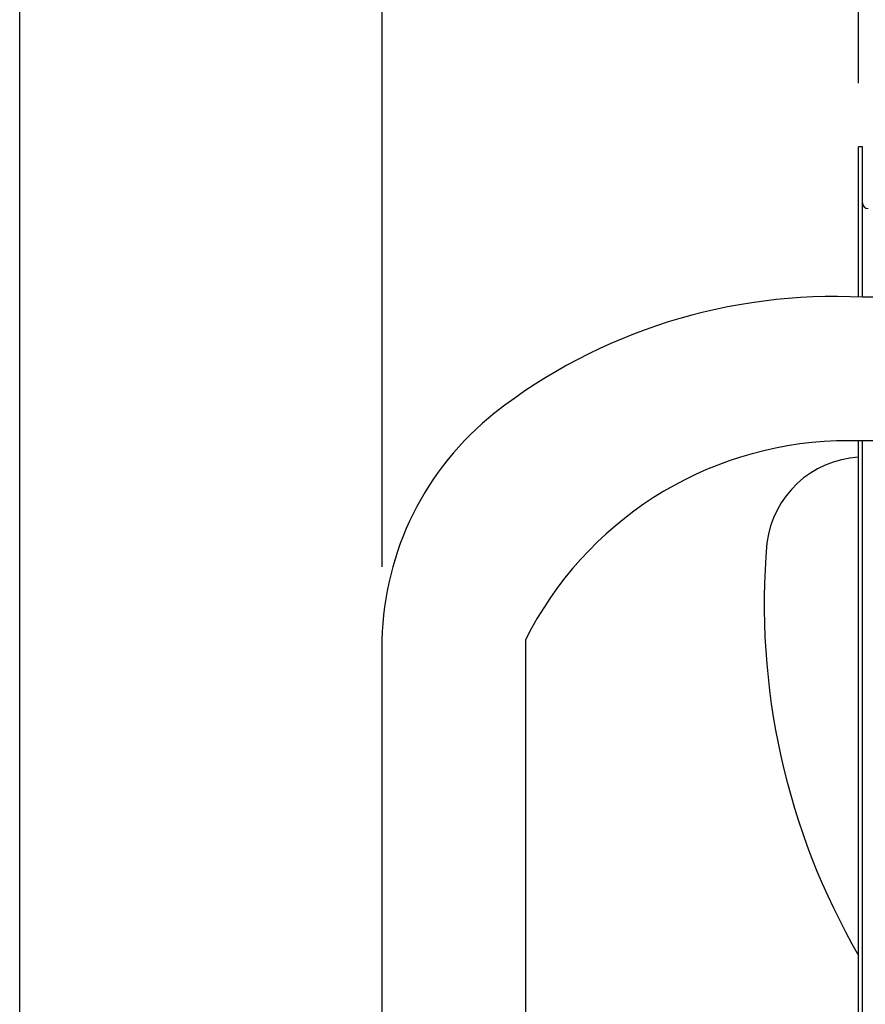
# Model space of a CAD drawing. Extents: x -708 to 928, y -646 to 1044.
# Drawn here: x -519 to -254, y 169 to 478 of the extents above; entities that cross this region are included whole.
import ezdxf

# ---------------------------------------------------------------- set-up
doc = ezdxf.new("R2010")
doc.units = 0
doc.header["$LTSCALE"] = 20
doc.header["$PDMODE"] = 3
doc.header["$PDSIZE"] = -2
doc.layers.get('DEFPOINTS').update_dxf_attribs({"linetype": 'CONTINUOUS'})
for name, color, linetype in [('DETAIL', 5, 'CONTINUOUS'), ('OUTLINE', 3, 'CONTINUOUS'), ('SIZE', 30, 'CONTINUOUS')]:
    doc.layers.add(name, color=color, linetype=linetype)

msp = doc.modelspace()

# ---------------------------------------------------------------- linework, layer by layer
at = {"layer": 'DEFPOINTS', "color": 30, "linetype": 'CONTINUOUS'}
for p in [(-255.9, 438), (-405.25, 286.5)]:
    msp.add_point(p, dxfattribs=at)
at = {"layer": 'DETAIL', "color": 5, "linetype": 'CONTINUOUS'}
for p, q in [((-255.9, 390.9), (-255.9, 438)), ((-254.7, 438), (-255.9, 438)), ((-254.7, 390.9), (-254.7, 438)), ((-35, 390.9), (-254.7, 390.9)), ((-35, 345.9), (-262.8, 345.9)), ((-255.9, -345.9), (-255.9, 345.9)), ((-254.7, -345.9), (-254.7, 345.9)), ((-405.3, 283.55), (-405.3, 93.05)), ((-360.3, 283.55), (-360.3, 93.05))]:
    msp.add_line(p, q, dxfattribs=at)
for centre, radius, start, end in [((-252.9, 420.5), 1.8, 180, 270), ((-263.67, 217.95), 173.18, 87.032, 127.8394), ((-311.42, 281.24), 93.91, 128.5191, 178.5945), ((-259.2, 232.86), 113.1, 91.826, 153.3732), ((-254.2, 310.18), 30.67, 93.1717, 172.9584), ((-66.12, 294.68), 219.36, 174.9621, 210.102)]:
    msp.add_arc(centre, radius, start, end, dxfattribs=at)
at = {"layer": 'OUTLINE', "color": 3, "linetype": 'CONTINUOUS'}
for p, q in [((-255.9, 390.9), (-255.9, 438)), ((-254.7, 438), (-255.9, 438)), ((-254.7, 390.9), (-254.7, 438)), ((-405.3, 283.55), (-405.3, 116.03))]:
    msp.add_line(p, q, dxfattribs=at)
for centre, radius, start, end in [((-252.9, 420.5), 1.8, 180, 270), ((-263.67, 217.95), 173.18, 87.032, 127.8394), ((-311.42, 281.24), 93.91, 128.5191, 178.5945)]:
    msp.add_arc(centre, radius, start, end, dxfattribs=at)
at = {"layer": 'SIZE', "color": 30, "linetype": 'CONTINUOUS'}
for p, q in [((-518.8, 20), (-518.8, 973.9)), ((-405.25, 306.5), (-405.25, 829.71)), ((-255.9, 458), (-255.9, 698.4))]:
    msp.add_line(p, q, dxfattribs=at)

doc.saveas('drawing.dxf')
